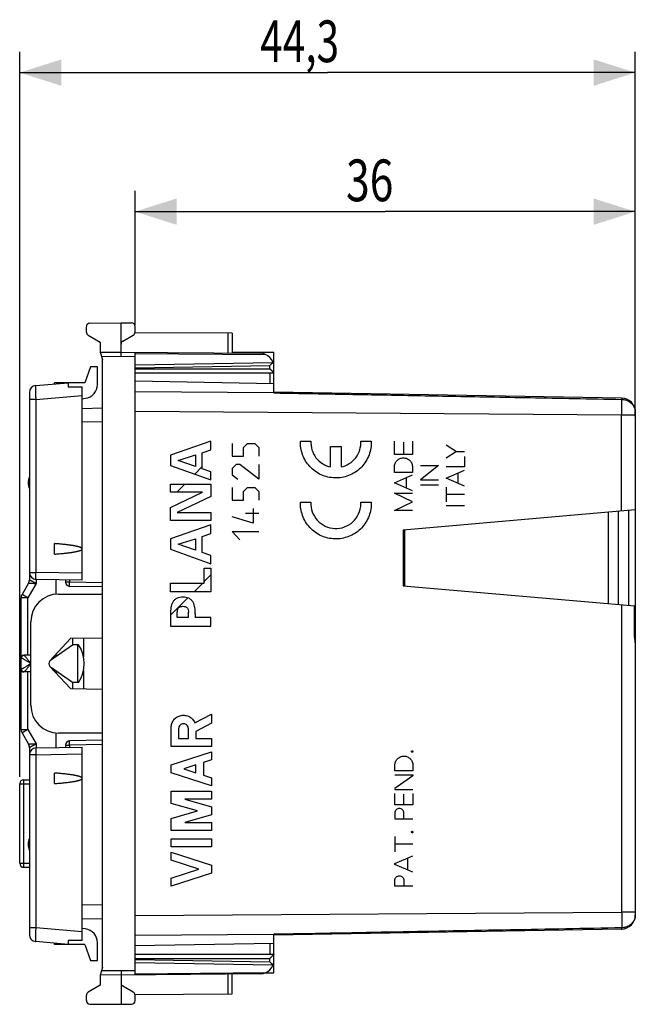
# Model space of a CAD drawing. Extents: x -79 to 33, y -24 to 46.
# Drawn here: x -79 to -35, y -24 to 46 of the extents above; entities that cross this region are included whole.
import ezdxf

# ---------------------------------------------------------------- set-up
doc = ezdxf.new("R2010")
doc.units = 0
doc.header["$LTSCALE"] = 16.335
doc.layers.get('0').update_dxf_attribs({"linetype": 'CONTINUOUS'})
doc.styles.get("Standard").update_dxf_attribs({"font": 'txt', "width": 0.8})
doc.dimstyles.new('DIMSTYLE_1', dxfattribs={"dimtxt": 3, "dimasz": 3, "dimexe": 0.18, "dimexo": 0.0625, "dimgap": 0.09, "dimtad": 1, "dimtxsty": 'STANDARD', "dimcen": 0.09, "dimazin": 3, "dimtfac": 1, "dimtofl": 0, "dimtmove": 0, "dimatfit": 3, "dimtolj": 1})

# ---------------------------------------------------------------- blocks, each defined once
blk = doc.blocks.new('*D0')
at = {"color": 7, "linetype": 'CONTINUOUS'}
for p, q in [((-79.482, -8.15), (-79.482, 44)), ((-35.182, 17.796), (-35.182, 44)), ((-79.482, 42.5), (-57.332, 42.5)), ((-35.182, 42.5), (-57.332, 42.5))]:
    blk.add_line(p, q, dxfattribs=at)
for points in [[(-76.482, 43.45), (-79.482, 42.5), (-76.482, 41.55)], [(-38.182, 41.55), (-35.182, 42.5), (-38.182, 43.45)]]:
    blk.add_solid(points, dxfattribs=at)
at = {"color": 7, "linetype": 'CONTINUOUS', "width": 0.714286}
blk.add_text('44,3', height=3, dxfattribs=at).set_placement((-62.177, 43.25))
blk = doc.blocks.new('*D1')
at = {"color": 7, "linetype": 'CONTINUOUS'}
for p, q in [((-71.182, 24.344), (-71.182, 34)), ((-35.182, 17.796), (-35.182, 34)), ((-71.182, 32.5), (-53.182, 32.5)), ((-35.182, 32.5), (-53.182, 32.5))]:
    blk.add_line(p, q, dxfattribs=at)
for points in [[(-68.182, 33.45), (-71.182, 32.5), (-68.182, 31.55)], [(-38.182, 31.55), (-35.182, 32.5), (-38.182, 33.45)]]:
    blk.add_solid(points, dxfattribs=at)
at = {"color": 7, "linetype": 'CONTINUOUS', "width": 0.75}
blk.add_text('36', height=3, dxfattribs=at).set_placement((-55.999, 33.25))

msp = doc.modelspace()

# ---------------------------------------------------------------- linework, layer by layer
at = {"color": 7, "linetype": 'CONTINUOUS'}
for p, q in [((-74.682, 23.844), (-74.682, 24.237)), ((-74.433, 24.487), (-72.182, 24.5)), ((-72.182, 22.4), (-72.182, 24.5)), ((-72.182, 24.5), (-71.431, 24.496)), ((-71.182, 23.844), (-71.182, 24.246)), ((-74.557, 23.628), (-73.682, 23.123)), ((-72.057, 23.195), (-71.307, 23.628)), ((-64.182, 23.753), (-71.187, 23.794)), ((-64.182, 23.753), (-64.182, 22.33)), ((-73.682, 23.123), (-73.682, 22.4)), ((-73.682, 22.4), (-73.532, 21.859)), ((-73.678, 22.387), (-72.182, 22.4)), ((-72.182, 22.4), (-62.173, 22.313)), ((-71.182, -22.391), (-71.182, 22.391)), ((-64.182, 22.4), (-61.182, 22.4)), ((-61.182, 19.467), (-61.182, 22.4)), ((-74.382, 21.35), (-74.801, 20.2)), ((-73.882, 21.35), (-74.382, 21.35)), ((-73.882, 20.072), (-73.882, 21.35)), ((-73.532, -21.859), (-73.532, 21.859)), ((-71.182, 20.9), (-61.182, 20.9)), ((-78.326, 19.995), (-75.982, 20.2)), ((-76.982, 20.113), (-76.982, 20.2)), ((-74.801, 20.2), (-76.982, 20.2)), ((-75.982, 20.2), (-75.982, 19.909)), ((-75.982, 19.909), (-74.982, 19.9)), ((-74.982, 6), (-74.982, 19.9)), ((-61.182, 20.125), (-71.182, 20.3)), ((-78.782, 19.497), (-78.782, 6.034)), ((-36.165, 19.089), (-61.182, 19.525)), ((-74.982, 19.05), (-74.751, 19.08)), ((-74.982, 18.356), (-73.532, 18.382)), ((-35.192, 18.223), (-35.192, 18.223)), ((-35.185, 17.869), (-35.185, 11.061)), ((-35.182, 18.089), (-35.182, -18.089)), ((-66.886, 13.623), (-66.344, 14.165)), ((-68.18, 12.329), (-67.597, 12.911)), ((-35.185, 11.061), (-51.882, 9.6)), ((-37.132, 10.89), (-37.132, 4.31)), ((-36.382, 4.244), (-36.382, 10.956)), ((-51.882, 9.6), (-51.882, 5.6)), ((-51.782, 9.609), (-51.782, 5.591)), ((-76.982, 7.87), (-76.982, 8.63)), ((-66.211, 5.897), (-65.729, 6.379)), ((-78.849, 5.784), (-79.315, 4.977)), ((-78.849, 5.784), (-78.846, 5.789)), ((-74.982, 6), (-78.291, 6.058)), ((-76.882, 6.033), (-76.882, 4.991)), ((-76.182, 6.021), (-76.182, 5.856)), ((-66.937, 5.171), (-66.314, 5.794)), ((-76.682, 5), (-73.532, 5)), ((-73.532, 5.515), (-75.887, 5.556)), ((-51.882, 5.6), (-35.227, 4.143)), ((-79.382, -4.727), (-79.382, 4.727)), ((-68.628, 3.48), (-67.386, 4.722)), ((-35.227, 4.143), (-35.227, 2.105)), ((-78.682, -3), (-78.682, 3)), ((-75.819, 1.794), (-77.301, 0.205)), ((-73.532, 1.834), (-75.819, 1.794)), ((-75.677, 1.797), (-75.677, 1.35)), ((-74.882, 1.81), (-74.882, 0.486)), ((-77.254, 0.246), (-75.677, 1.35)), ((-75.248, 1.35), (-75.677, 1.35)), ((-75.332, 1.35), (-75.332, -1.35)), ((-78.682, 0.6), (-79.182, 0.6)), ((-76.933, 0.6), (-76.748, 0.6)), ((-78.682, -0.6), (-79.182, -0.6)), ((-77.301, -0.205), (-75.819, -1.794)), ((-75.677, -1.35), (-77.254, -0.246)), ((-76.933, -0.6), (-76.748, -0.6)), ((-74.882, -0.486), (-74.882, -1.81)), ((-75.677, -1.35), (-75.677, -1.797)), ((-75.248, -1.35), (-75.677, -1.35)), ((-75.819, -1.794), (-73.532, -1.834)), ((-79.315, -4.977), (-78.849, -5.784)), ((-76.882, -4.991), (-76.882, -6.033)), ((-73.532, -5), (-76.682, -5)), ((-73.532, -5.515), (-75.887, -5.556)), ((-78.847, -5.788), (-78.849, -5.784)), ((-78.782, -6.034), (-78.782, -19.497)), ((-78.291, -6.058), (-74.982, -6)), ((-76.182, -5.856), (-76.182, -6.021)), ((-74.982, -19.9), (-74.982, -6)), ((-79.182, -8.35), (-78.782, -8.35)), ((-76.982, -8.63), (-76.982, -7.87)), ((-79.482, -14.35), (-79.482, -8.65)), ((-79.182, -14.65), (-78.782, -14.65)), ((-73.532, -18.382), (-74.982, -18.356)), ((-74.751, -19.08), (-74.982, -19.05)), ((-36.165, -19.089), (-61.182, -19.525)), ((-61.182, -22.225), (-61.182, -19.467)), ((-75.982, -20.2), (-78.326, -19.995)), ((-76.982, -20.2), (-76.982, -20.113)), ((-74.801, -20.2), (-76.982, -20.2)), ((-74.982, -19.9), (-75.982, -19.909)), ((-75.982, -19.909), (-75.982, -20.2)), ((-74.801, -20.2), (-74.382, -21.35)), ((-73.882, -21.35), (-73.882, -20.072)), ((-61.182, -20.125), (-71.182, -20.3)), ((-71.182, -20.9), (-61.182, -20.9)), ((-74.382, -21.35), (-73.882, -21.35)), ((-73.532, -21.859), (-73.682, -22.4)), ((-73.682, -22.4), (-73.682, -23.123)), ((-72.182, -22.4), (-73.678, -22.387)), ((-62.173, -22.313), (-72.182, -22.4)), ((-72.182, -22.4), (-72.182, -24.5)), ((-64.182, -23.753), (-64.182, -22.33)), ((-61.799, -22.236), (-61.182, -22.225)), ((-73.682, -23.123), (-74.557, -23.628)), ((-71.307, -23.628), (-72.057, -23.195)), ((-74.682, -24.237), (-74.682, -23.844)), ((-71.187, -23.794), (-64.182, -23.753)), ((-71.182, -24.246), (-71.182, -23.844)), ((-74.433, -24.487), (-72.182, -24.5)), ((-72.182, -24.5), (-71.431, -24.496))]:
    msp.add_line(p, q, dxfattribs=at)
at = {"color": 9, "linetype": 'CONTINUOUS'}
for p, q in [((-64.48, 22.333), (-64.48, 23.755)), ((-73.595, 22.088), (-72.182, 22.1)), ((-72.182, 22.1), (-71.182, 22.091)), ((-71.182, 22.303), (-61.764, 22.221)), ((-71.182, 21.488), (-61.266, 21.661)), ((-71.182, 21.276), (-61.477, 21.445)), ((-61.477, 21.2), (-61.477, 21.445)), ((-71.182, 21.2), (-61.477, 21.2)), ((-61.479, 20.9), (-61.479, 20.131)), ((-78.326, 18.999), (-74.982, 19.291)), ((-61.182, 19.463), (-71.182, 19.536)), ((-78.326, 18.999), (-78.782, 18.999)), ((-78.326, 18.999), (-78.326, 6.558)), ((-36.165, 17.869), (-71.182, 18.122)), ((-35.185, 17.869), (-36.165, 17.869)), ((-36.165, 10.975), (-36.165, 17.869)), ((-35.186, 17.869), (-35.186, 11.061)), ((-73.532, 17.382), (-74.982, 17.357)), ((-35.182, 17.296), (-35.185, 17.296)), ((-65.729, 16), (-68.628, 14.992)), ((-65.729, 15.374), (-65.729, 16)), ((-64.182, 15.83), (-64.182, 14.926)), ((-63.368, 15.528), (-63.096, 15.83)), ((-63.096, 15.83), (-62.553, 15.83)), ((-62.553, 15.83), (-62.282, 15.528)), ((-59.278, 16), (-58.527, 16)), ((-57.105, 14.139), (-57.105, 15.6)), ((-57.105, 15.6), (-56.355, 15.6)), ((-56.355, 15.6), (-56.355, 14.139)), ((-54.933, 16), (-54.182, 16)), ((-52.521, 15.047), (-52.521, 15.994)), ((-51.871, 15.935), (-51.871, 15.047)), ((-51.221, 16.007), (-51.221, 15.047)), ((-48.783, 15.735), (-48.055, 15.26)), ((-68.628, 14.992), (-68.628, 14.253)), ((-68.074, 14.606), (-66.825, 15.008)), ((-66.825, 15.008), (-66.825, 14.176)), ((-66.344, 15.165), (-65.729, 15.374)), ((-66.344, 14.016), (-66.344, 15.165)), ((-64.182, 14.926), (-63.368, 14.926)), ((-63.368, 14.926), (-63.368, 15.528)), ((-62.282, 15.528), (-62.282, 14.926)), ((-51.221, 15.047), (-52.521, 15.047)), ((-48.055, 15.26), (-48.783, 14.784)), ((-48.055, 15.26), (-47.482, 15.26)), ((-47.482, 14.893), (-47.482, 14.146)), ((-68.628, 14.253), (-65.729, 13.204)), ((-66.825, 14.176), (-68.074, 14.606)), ((-63.911, 14.323), (-64.182, 14.022)), ((-63.639, 14.323), (-63.911, 14.323)), ((-62.282, 13.269), (-63.639, 14.323)), ((-62.282, 14.323), (-62.282, 13.269)), ((-49.352, 14.251), (-50.651, 13.219)), ((-50.651, 14.251), (-49.352, 14.251)), ((-65.729, 13.799), (-66.344, 14.016)), ((-65.729, 13.204), (-65.729, 13.799)), ((-64.182, 14.022), (-64.182, 13.57)), ((-64.182, 13.57), (-63.775, 13.269)), ((-52.521, 13.731), (-52.521, 14.144)), ((-51.221, 13.731), (-52.521, 13.731)), ((-52.521, 12.99), (-51.221, 13.564)), ((-51.221, 14.144), (-51.221, 13.731)), ((-47.482, 14.146), (-48.783, 14.146)), ((-48.783, 13.327), (-47.482, 13.898)), ((-47.937, 12.956), (-47.937, 13.698)), ((-68.628, 12.329), (-68.628, 12.911)), ((-68.628, 12.911), (-65.729, 12.911)), ((-65.729, 12.911), (-65.729, 12.028)), ((-51.221, 12.417), (-52.521, 12.99)), ((-51.679, 13.362), (-51.679, 12.619)), ((-50.651, 13.219), (-49.352, 13.219)), ((-49.352, 12.831), (-50.651, 12.831)), ((-47.482, 12.756), (-48.783, 13.327)), ((-68.628, 11.216), (-66.331, 12.329)), ((-66.331, 12.329), (-68.628, 12.329)), ((-64.182, 12.666), (-64.182, 11.762)), ((-63.368, 12.365), (-63.096, 12.666)), ((-63.368, 11.762), (-63.368, 12.365)), ((-63.096, 12.666), (-62.553, 12.666)), ((-62.553, 12.666), (-62.282, 12.365)), ((-62.282, 12.365), (-62.282, 11.762)), ((-52.521, 12.246), (-51.221, 12.246)), ((-51.221, 11.623), (-52.521, 12.246)), ((-48.783, 12.688), (-48.783, 11.632)), ((-47.482, 12.16), (-48.783, 12.16)), ((-65.729, 12.028), (-68.155, 10.875)), ((-64.182, 11.762), (-63.368, 11.762)), ((-59.278, 11.615), (-58.527, 11.615)), ((-54.933, 11.615), (-54.182, 11.615)), ((-52.521, 11), (-51.221, 11.623)), ((-47.482, 11.356), (-48.783, 11.356)), ((-68.628, 10.292), (-68.628, 11.216)), ((-68.155, 10.875), (-65.729, 10.875)), ((-65.729, 10.875), (-65.729, 10.292)), ((-63.232, 10.808), (-62.282, 10.808)), ((-62.689, 11.16), (-62.689, 10.105)), ((-51.221, 11), (-52.521, 11)), ((-35.678, 11.018), (-35.678, 4.182)), ((-65.729, 10.292), (-68.628, 10.292)), ((-65.729, 9.975), (-68.628, 8.967)), ((-65.729, 9.348), (-65.729, 9.975)), ((-62.689, 10.105), (-64.182, 10.557)), ((-66.344, 9.14), (-65.729, 9.348)), ((-63.639, 8.9), (-64.182, 9.503)), ((-64.182, 9.503), (-62.282, 9.503)), ((-68.628, 8.967), (-68.628, 8.228)), ((-68.074, 8.581), (-66.825, 8.983)), ((-66.825, 8.151), (-68.074, 8.581)), ((-66.825, 8.983), (-66.825, 8.151)), ((-66.344, 7.991), (-66.344, 9.14)), ((-68.628, 8.228), (-65.729, 7.18)), ((-65.729, 7.774), (-66.344, 7.991)), ((-65.729, 7.18), (-65.729, 7.774)), ((-78.782, 6.558), (-78.326, 6.558)), ((-74.982, 6.499), (-78.326, 6.558)), ((-66.211, 5.794), (-66.211, 6.867)), ((-66.211, 6.867), (-65.729, 6.867)), ((-65.729, 6.867), (-65.729, 5.171)), ((-78.286, 5.766), (-78.886, 4.727)), ((-78.286, 6.058), (-78.286, 5.766)), ((-75.887, 5.856), (-76.182, 5.856)), ((-75.887, 6.016), (-75.887, 5.856)), ((-73.532, 5.815), (-75.887, 5.856)), ((-68.628, 5.171), (-68.628, 5.794)), ((-68.628, 5.794), (-66.211, 5.794)), ((-65.729, 5.171), (-68.628, 5.171)), ((-78.886, 4.727), (-79.382, 4.727)), ((-78.886, 0.6), (-78.886, 4.727)), ((-68.628, 3.588), (-68.628, 2.701)), ((-68.146, 3.323), (-68.146, 3.687)), ((-67.327, 3.323), (-67.327, 3.687)), ((-66.845, 3.588), (-66.845, 3.323)), ((-36.165, 4.225), (-36.165, -17.869)), ((-35.271, 4.147), (-35.271, 2.105)), ((-67.327, 3.323), (-68.146, 3.323)), ((-65.729, 3.323), (-66.845, 3.323)), ((-65.729, 2.701), (-65.729, 3.323)), ((-68.628, 2.701), (-65.729, 2.701)), ((-35.227, 2.105), (-35.271, 2.105)), ((-35.182, 2.104), (-35.227, 2.104)), ((-79.368, 0.4), (-79.382, 0.4)), ((-79.368, -0.4), (-79.382, -0.4)), ((-78.886, -4.727), (-78.886, -0.6)), ((-66.873, -4.255), (-65.682, -3.638)), ((-65.682, -3.638), (-65.682, -4.291)), ((-79.382, -4.727), (-78.886, -4.727)), ((-78.886, -4.727), (-78.286, -5.766)), ((-68.582, -5.959), (-68.582, -4.6)), ((-68.046, -4.681), (-68.046, -5.386)), ((-67.34, -5.386), (-67.34, -4.681)), ((-65.682, -4.291), (-66.803, -4.872)), ((-66.803, -4.872), (-66.803, -5.378)), ((-68.046, -5.386), (-67.34, -5.386)), ((-66.803, -5.378), (-65.682, -5.378)), ((-65.682, -5.378), (-65.682, -5.959)), ((-78.286, -5.766), (-78.286, -6.058)), ((-76.182, -5.856), (-75.887, -5.856)), ((-73.532, -5.815), (-75.887, -5.856)), ((-75.887, -5.856), (-75.887, -6.016)), ((-65.682, -5.959), (-68.582, -5.959)), ((-68.582, -7.276), (-65.682, -6.345)), ((-65.682, -6.345), (-65.682, -6.925)), ((-78.326, -6.558), (-78.782, -6.558)), ((-78.326, -6.558), (-74.982, -6.499)), ((-78.326, -6.558), (-78.326, -18.999)), ((-65.682, -6.925), (-66.252, -7.108)), ((-68.582, -7.856), (-68.582, -7.276)), ((-66.803, -7.285), (-67.679, -7.566)), ((-67.679, -7.566), (-66.803, -7.847)), ((-66.803, -7.847), (-66.803, -7.285)), ((-66.252, -7.108), (-66.252, -8.024)), ((-52.482, -7.722), (-52.482, -7.306)), ((-51.182, -7.722), (-52.482, -7.722)), ((-51.182, -7.306), (-51.182, -7.722)), ((-79.182, -14.65), (-79.182, -8.35)), ((-65.682, -8.787), (-68.582, -7.856)), ((-66.252, -8.024), (-65.682, -8.207)), ((-65.682, -8.207), (-65.682, -8.787)), ((-52.482, -7.992), (-51.182, -7.992)), ((-51.182, -8.065), (-52.482, -8.97)), ((-51.182, -7.992), (-51.182, -8.065)), ((-79.482, -8.65), (-78.782, -8.65)), ((-68.582, -10.051), (-68.582, -9.174)), ((-68.582, -9.174), (-65.682, -9.174)), ((-65.682, -9.174), (-65.682, -9.754)), ((-52.482, -8.97), (-52.482, -9.042)), ((-52.482, -9.042), (-51.182, -9.042)), ((-67.594, -9.754), (-65.682, -10.303)), ((-65.682, -9.754), (-67.594, -9.754)), ((-52.482, -10.155), (-52.482, -9.334)), ((-51.874, -9.396), (-51.874, -10.155)), ((-51.182, -9.334), (-51.182, -10.155)), ((-66.693, -10.593), (-68.582, -10.051)), ((-68.582, -11.134), (-66.693, -10.593)), ((-65.682, -10.303), (-65.682, -10.883)), ((-51.182, -10.155), (-52.482, -10.155)), ((-68.582, -12.011), (-68.582, -11.134)), ((-65.682, -10.883), (-67.594, -11.431)), ((-52.482, -10.748), (-52.482, -11.164)), ((-52.482, -11.164), (-51.182, -11.164)), ((-51.832, -11.164), (-51.832, -10.748)), ((-65.682, -12.011), (-68.582, -12.011)), ((-67.594, -11.431), (-65.682, -11.431)), ((-65.682, -11.431), (-65.682, -12.011)), ((-68.582, -13.171), (-68.582, -12.591)), ((-68.582, -12.591), (-65.682, -12.591)), ((-65.682, -12.591), (-65.682, -13.171)), ((-52.482, -12.422), (-52.482, -13.546)), ((-65.682, -13.171), (-68.582, -13.171)), ((-51.182, -12.984), (-52.482, -12.984)), ((-68.582, -13.558), (-65.682, -14.489)), ((-68.582, -14.138), (-68.582, -13.558)), ((-66.585, -14.779), (-68.582, -14.138)), ((-52.482, -14.372), (-51.182, -13.824)), ((-51.57, -13.988), (-51.57, -14.83)), ((-79.482, -14.35), (-78.782, -14.35)), ((-68.582, -15.42), (-66.585, -14.779)), ((-65.682, -14.489), (-65.682, -15.069)), ((-52.482, -14.445), (-52.482, -14.372)), ((-51.182, -14.994), (-52.482, -14.445)), ((-65.682, -15.069), (-68.582, -16)), ((-68.582, -16), (-68.582, -15.42)), ((-52.482, -16), (-52.482, -15.584)), ((-51.182, -16), (-52.482, -16)), ((-51.832, -15.584), (-51.832, -16)), ((-73.532, -17.382), (-74.982, -17.357)), ((-71.182, -18.122), (-36.165, -17.869)), ((-35.182, -17.869), (-36.165, -17.869)), ((-78.326, -18.999), (-78.782, -18.999)), ((-74.982, -19.291), (-78.326, -18.999)), ((-71.182, -19.536), (-61.182, -19.463)), ((-61.479, -20.131), (-61.479, -20.9)), ((-71.182, -21.2), (-61.477, -21.2)), ((-61.477, -21.445), (-61.477, -21.2)), ((-71.182, -21.276), (-61.477, -21.445)), ((-71.182, -21.488), (-61.266, -21.661)), ((-72.182, -22.1), (-73.595, -22.088)), ((-71.182, -22.091), (-72.182, -22.1)), ((-71.182, -22.303), (-61.764, -22.221)), ((-64.48, -23.755), (-64.48, -22.333))]:
    msp.add_line(p, q, dxfattribs=at)
at = {"color": 7, "linetype": 'CONTINUOUS'}
for centre, radius, start, end in [((-74.432, 24.237), 0.25, 90.33333, 180), ((-71.432, 24.246), 0.25, 0, 89.66667), ((-74.432, 23.844), 0.25, 180, 240), ((-71.432, 23.844), 0.25, 300, 360), ((-71.932, 22.978), 0.25, 120, 180), ((-62.182, 21.313), 1, 0, 89.5), ((-78.282, 19.497), 0.5, 95, 180), ((-74.882, 20.072), 1, 277.5, 360), ((-36.182, 18.089), 1, 0, 89), ((-77.882, 13), 1, 154.15807, 205.84193), ((-78.282, 6.558), 0.5, 180, 269), ((-79.282, 6.034), 0.5, 330.00034, 0.0004), ((-75.882, 5.856), 0.3, 180, 269), ((-78.882, 4.727), 0.5, 150, 180), ((-76.682, 3), 2, 90, 180), ((-77.232, 0), 2.4, 325.77113, 34.22887), ((-78.482, 0), 1, 154.15807, 205.84193), ((-79.182, 0.4), 0.2, 90, 180), ((-77.082, 0), 0.3, 137, 223), ((-77.082, 0), 0.3, 125, 132.35329), ((-79.182, -0.4), 0.2, 180, 270), ((-77.082, 0), 0.3, 227.64671, 235), ((-76.682, -3), 2, 180, 270), ((-78.882, -4.727), 0.5, 180, 210), ((-75.882, -5.856), 0.3, 91, 180), ((-79.282, -6.034), 0.5, 359.99953, 29.9996), ((-78.282, -6.558), 0.5, 91, 180), ((-79.182, -8.65), 0.3, 90, 180), ((-77.882, -13), 1, 154.15807, 205.84193), ((-79.182, -14.35), 0.3, 180, 270), ((-36.182, -18.089), 1, 271, 360), ((-74.882, -20.072), 1, 0, 82.5), ((-78.282, -19.497), 0.5, 180.00002, 265), ((-62.182, -21.313), 1, 270.5, 360), ((-71.932, -22.978), 0.25, 180, 240), ((-74.432, -23.844), 0.25, 120, 180), ((-71.432, -23.844), 0.25, 0, 60), ((-74.432, -24.237), 0.25, 180, 269.66667), ((-71.432, -24.246), 0.25, 270.33333, 360)]:
    msp.add_arc(centre, radius, start, end, dxfattribs=at)
for points, knots in [([(-72.182, 22.1), (-72.182, 22.114), (-72.182, 22.142), (-72.182, 22.184), (-72.182, 22.224), (-72.182, 22.261), (-72.182, 22.295), (-72.182, 22.325), (-72.182, 22.351), (-72.182, 22.371), (-72.182, 22.386), (-72.182, 22.395), (-72.182, 22.399), (-72.182, 22.4)], [0, 0, 0, 0, 0.142312, 0.281727, 0.415407, 0.540633, 0.654853, 0.755743, 0.841248, 0.909629, 0.959491, 0.989821, 1, 1, 1, 1]), ([(-61.266, 21.661), (-61.279, 21.648), (-61.305, 21.621), (-61.346, 21.579), (-61.388, 21.535), (-61.432, 21.49), (-61.462, 21.46), (-61.477, 21.445)], [0, 0, 0, 0, 0.181419, 0.376098, 0.579639, 0.788602, 1, 1, 1, 1]), ([(-61.266, 21.661), (-61.264, 21.664), (-61.258, 21.669), (-61.253, 21.675), (-61.251, 21.678)], [0, 0, 0, 0, 0.504041, 1, 1, 1, 1]), ([(-61.182, 20.9), (-61.182, 20.902), (-61.188, 20.905), (-61.194, 20.915), (-61.208, 20.928), (-61.224, 20.945), (-61.243, 20.964), (-61.265, 20.986), (-61.288, 21.01), (-61.313, 21.035), (-61.339, 21.062), (-61.366, 21.089), (-61.394, 21.117), (-61.421, 21.145), (-61.449, 21.172), (-61.468, 21.191), (-61.477, 21.2)], [0, 0, 0, 0, 0.011597, 0.041371, 0.086009, 0.142574, 0.208666, 0.282405, 0.362274, 0.447008, 0.535507, 0.626768, 0.719817, 0.813707, 0.907448, 1, 1, 1, 1]), ([(-35.192, 18.223), (-35.192, 18.224), (-35.192, 18.229), (-35.193, 18.235), (-35.194, 18.241), (-35.194, 18.244), (-35.194, 18.244)], [0, 0, 0, 0, 0.223375, 0.574075, 0.904591, 1, 1, 1, 1]), ([(-74.982, 8.25), (-74.982, 8.254), (-74.983, 8.263), (-74.989, 8.276), (-74.998, 8.288), (-75.01, 8.3), (-75.026, 8.312), (-75.044, 8.324), (-75.065, 8.335), (-75.088, 8.346), (-75.115, 8.357), (-75.144, 8.368), (-75.176, 8.379), (-75.212, 8.391), (-75.251, 8.402), (-75.294, 8.413), (-75.341, 8.424), (-75.392, 8.436), (-75.448, 8.448), (-75.508, 8.46), (-75.575, 8.472), (-75.647, 8.484), (-75.725, 8.497), (-75.81, 8.509), (-75.902, 8.522), (-76.002, 8.535), (-76.111, 8.549), (-76.229, 8.562), (-76.357, 8.575), (-76.496, 8.589), (-76.647, 8.603), (-76.81, 8.617), (-76.923, 8.626), (-76.982, 8.63)], [0, 0, 0, 0, 0.005957, 0.012534, 0.019987, 0.028357, 0.037694, 0.048037, 0.059454, 0.072017, 0.0858, 0.100885, 0.117364, 0.135345, 0.154957, 0.176326, 0.199582, 0.224874, 0.252361, 0.282218, 0.31463, 0.349815, 0.388017, 0.429459, 0.474403, 0.523133, 0.575952, 0.633206, 0.695276, 0.762543, 0.83543, 0.914409, 1, 1, 1, 1]), ([(-76.982, 7.87), (-76.921, 7.875), (-76.805, 7.884), (-76.637, 7.898), (-76.483, 7.912), (-76.341, 7.926), (-76.211, 7.94), (-76.091, 7.954), (-75.981, 7.967), (-75.879, 7.981), (-75.786, 7.994), (-75.7, 8.007), (-75.622, 8.02), (-75.55, 8.033), (-75.484, 8.045), (-75.423, 8.057), (-75.368, 8.069), (-75.317, 8.081), (-75.271, 8.093), (-75.229, 8.105), (-75.19, 8.116), (-75.156, 8.127), (-75.124, 8.139), (-75.096, 8.15), (-75.071, 8.162), (-75.049, 8.174), (-75.029, 8.186), (-75.013, 8.198), (-74.999, 8.21), (-74.989, 8.223), (-74.983, 8.237), (-74.982, 8.246), (-74.982, 8.25)], [0, 0, 0, 0, 0.08807, 0.169145, 0.243789, 0.312514, 0.375777, 0.43399, 0.48757, 0.536882, 0.582252, 0.623983, 0.662352, 0.6976, 0.729998, 0.759761, 0.787091, 0.812169, 0.835164, 0.856232, 0.875501, 0.893122, 0.909223, 0.923906, 0.937268, 0.949389, 0.96035, 0.970228, 0.979071, 0.986949, 0.993843, 1, 1, 1, 1]), ([(-78.849, 5.784), (-78.834, 5.809), (-78.81, 5.862), (-78.787, 5.947), (-78.782, 6.005), (-78.782, 6.034)], [0, 0, 0, 0, 0.333333, 0.666667, 1, 1, 1, 1]), ([(-35.182, 1.497), (-35.182, 1.517), (-35.184, 1.617), (-35.204, 1.792), (-35.222, 1.95), (-35.225, 2.03), (-35.225, 2.033)], [0, 0, 0, 0, 0.115217, 0.551467, 0.982965, 1, 1, 1, 1]), ([(-78.782, -6.034), (-78.782, -6.005), (-78.787, -5.947), (-78.81, -5.862), (-78.834, -5.809), (-78.849, -5.784)], [0, 0, 0, 0, 0.333333, 0.666667, 1, 1, 1, 1]), ([(-74.982, -8.25), (-74.982, -8.246), (-74.983, -8.237), (-74.989, -8.224), (-74.998, -8.212), (-75.01, -8.2), (-75.026, -8.188), (-75.044, -8.176), (-75.065, -8.165), (-75.088, -8.154), (-75.115, -8.143), (-75.144, -8.132), (-75.176, -8.121), (-75.212, -8.109), (-75.251, -8.098), (-75.294, -8.087), (-75.341, -8.076), (-75.392, -8.064), (-75.448, -8.052), (-75.508, -8.04), (-75.575, -8.028), (-75.647, -8.016), (-75.725, -8.003), (-75.81, -7.991), (-75.902, -7.978), (-76.002, -7.965), (-76.111, -7.951), (-76.229, -7.938), (-76.357, -7.925), (-76.496, -7.911), (-76.647, -7.897), (-76.81, -7.883), (-76.923, -7.874), (-76.982, -7.87)], [0, 0, 0, 0, 0.005957, 0.012534, 0.019987, 0.028357, 0.037694, 0.048037, 0.059454, 0.072017, 0.0858, 0.100885, 0.117364, 0.135345, 0.154957, 0.176326, 0.199582, 0.224874, 0.252361, 0.282218, 0.31463, 0.349815, 0.388017, 0.429459, 0.474403, 0.523133, 0.575952, 0.633206, 0.695276, 0.762543, 0.83543, 0.914409, 1, 1, 1, 1]), ([(-76.982, -8.63), (-76.921, -8.625), (-76.805, -8.616), (-76.637, -8.602), (-76.483, -8.588), (-76.341, -8.574), (-76.211, -8.56), (-76.091, -8.546), (-75.981, -8.533), (-75.879, -8.519), (-75.786, -8.506), (-75.7, -8.493), (-75.622, -8.48), (-75.55, -8.467), (-75.484, -8.455), (-75.423, -8.443), (-75.368, -8.431), (-75.317, -8.419), (-75.271, -8.407), (-75.229, -8.395), (-75.19, -8.384), (-75.156, -8.373), (-75.124, -8.361), (-75.096, -8.35), (-75.071, -8.338), (-75.049, -8.326), (-75.029, -8.314), (-75.013, -8.302), (-74.999, -8.29), (-74.989, -8.277), (-74.983, -8.263), (-74.982, -8.254), (-74.982, -8.25)], [0, 0, 0, 0, 0.08807, 0.169145, 0.243789, 0.312514, 0.375777, 0.43399, 0.48757, 0.536882, 0.582252, 0.623983, 0.662352, 0.6976, 0.729998, 0.759761, 0.787091, 0.812169, 0.835164, 0.856232, 0.875501, 0.893122, 0.909223, 0.923906, 0.937268, 0.949389, 0.96035, 0.970228, 0.979071, 0.986949, 0.993843, 1, 1, 1, 1]), ([(-61.031, -19.465), (-61.043, -19.465), (-61.094, -19.466), (-61.144, -19.466), (-61.182, -19.467)], [0, 0, 0, 0, 0.250003, 1, 1, 1, 1]), ([(-60.879, -19.462), (-60.904, -19.462), (-60.942, -19.463), (-60.98, -19.464), (-60.993, -19.464)], [0, 0, 0, 0, 0.666666, 1, 1, 1, 1]), ([(-61.182, -20.9), (-61.182, -20.902), (-61.188, -20.905), (-61.194, -20.915), (-61.208, -20.928), (-61.224, -20.945), (-61.243, -20.964), (-61.265, -20.986), (-61.288, -21.01), (-61.313, -21.035), (-61.339, -21.062), (-61.366, -21.089), (-61.394, -21.117), (-61.421, -21.145), (-61.449, -21.172), (-61.468, -21.191), (-61.477, -21.2)], [0, 0, 0, 0, 0.011597, 0.041371, 0.086009, 0.142574, 0.208666, 0.282405, 0.362274, 0.447008, 0.535507, 0.626768, 0.719817, 0.813707, 0.907448, 1, 1, 1, 1]), ([(-61.266, -21.661), (-61.279, -21.648), (-61.305, -21.621), (-61.346, -21.579), (-61.388, -21.535), (-61.432, -21.49), (-61.462, -21.46), (-61.477, -21.445)], [0, 0, 0, 0, 0.181419, 0.376098, 0.579639, 0.788602, 1, 1, 1, 1]), ([(-61.266, -21.661), (-61.264, -21.664), (-61.258, -21.669), (-61.253, -21.675), (-61.251, -21.678)], [0, 0, 0, 0, 0.504041, 1, 1, 1, 1]), ([(-72.182, -22.1), (-72.182, -22.114), (-72.182, -22.142), (-72.182, -22.184), (-72.182, -22.224), (-72.182, -22.261), (-72.182, -22.295), (-72.182, -22.325), (-72.182, -22.351), (-72.182, -22.371), (-72.182, -22.386), (-72.182, -22.395), (-72.182, -22.399), (-72.182, -22.4)], [0, 0, 0, 0, 0.142312, 0.281727, 0.415407, 0.540633, 0.654853, 0.755743, 0.841248, 0.909629, 0.959491, 0.989821, 1, 1, 1, 1])]:
    msp.add_open_spline(points, degree=3, knots=knots, dxfattribs=at)
at = {"color": 9, "linetype": 'CONTINUOUS'}
for points, knots in [([(-78.326, 19.995), (-78.329, 19.995), (-78.332, 19.981), (-78.336, 19.962), (-78.339, 19.924), (-78.341, 19.876), (-78.343, 19.813), (-78.343, 19.74), (-78.343, 19.655), (-78.343, 19.561), (-78.341, 19.459), (-78.338, 19.35), (-78.335, 19.236), (-78.331, 19.118), (-78.327, 19.039), (-78.326, 18.999)], [0, 0, 0, 0, 0.009114, 0.031561, 0.067811, 0.117469, 0.179867, 0.254126, 0.339192, 0.433852, 0.536755, 0.646426, 0.761301, 0.879723, 1, 1, 1, 1]), ([(-61.182, 19.465), (-60.593, 19.454), (-59.375, 19.435), (-57.482, 19.398), (-55.451, 19.361), (-53.264, 19.32), (-50.906, 19.276), (-48.363, 19.229), (-45.624, 19.178), (-42.675, 19.123), (-39.498, 19.064), (-37.302, 19.023), (-36.164, 19.002)], [0, 0, 0, 0, 0.070646, 0.146045, 0.226954, 0.314157, 0.408298, 0.509792, 0.619054, 0.736696, 0.863437, 1, 1, 1, 1]), ([(-36.165, 19.089), (-36.161, 19.089), (-36.168, 19.067), (-36.161, 19.046), (-36.163, 19.018), (-36.164, 19.002)], [0, 0, 0, 0, 0.119576, 0.46472, 1, 1, 1, 1]), ([(-36.165, 17.869), (-36.164, 17.969), (-36.164, 18.166), (-36.163, 18.458), (-36.163, 18.735), (-36.163, 18.915), (-36.164, 19.002)], [0, 0, 0, 0, 0.264818, 0.523614, 0.770539, 1, 1, 1, 1]), ([(-36.164, 19.002), (-36.129, 19.002), (-36.055, 18.997), (-35.942, 18.977), (-35.821, 18.941), (-35.696, 18.886), (-35.57, 18.809), (-35.463, 18.719), (-35.403, 18.651), (-35.379, 18.622)], [0, 0, 0, 0, 0.116589, 0.244687, 0.384424, 0.535938, 0.699718, 0.875906, 1, 1, 1, 1]), ([(-35.379, 18.622), (-35.367, 18.607), (-35.32, 18.544), (-35.28, 18.475), (-35.256, 18.421)], [0, 0, 0, 0, 0.243368, 1, 1, 1, 1]), ([(-35.198, 18.267), (-35.198, 18.264), (-35.197, 18.259), (-35.197, 18.251), (-35.198, 18.245), (-35.198, 18.243)], [0, 0, 0, 0, 0.32831, 0.660494, 1, 1, 1, 1]), ([(-35.198, 18.267), (-35.198, 18.264), (-35.197, 18.259), (-35.197, 18.251), (-35.198, 18.245), (-35.198, 18.243)], [0, 0, 0, 0, 0.32831, 0.660494, 1, 1, 1, 1]), ([(-35.192, 18.148), (-35.191, 18.134), (-35.19, 18.105), (-35.189, 18.076), (-35.189, 18.062)], [0, 0, 0, 0, 0.512232, 1, 1, 1, 1]), ([(-35.189, 18.062), (-35.188, 18.035), (-35.186, 17.971), (-35.186, 17.906), (-35.186, 17.869)], [0, 0, 0, 0, 0.41279, 1, 1, 1, 1]), ([(-78.291, 6.058), (-78.293, 6.058), (-78.299, 6.066), (-78.304, 6.081), (-78.309, 6.106), (-78.313, 6.14), (-78.318, 6.183), (-78.321, 6.233), (-78.324, 6.289), (-78.325, 6.352), (-78.326, 6.418), (-78.327, 6.487), (-78.326, 6.534), (-78.326, 6.558)], [0, 0, 0, 0, 0.015828, 0.048085, 0.098651, 0.167051, 0.252095, 0.352161, 0.465276, 0.589186, 0.721403, 0.859267, 1, 1, 1, 1]), ([(-78.849, 5.784), (-78.847, 5.784), (-78.841, 5.784), (-78.826, 5.783), (-78.801, 5.782), (-78.767, 5.781), (-78.722, 5.78), (-78.668, 5.778), (-78.604, 5.776), (-78.533, 5.774), (-78.455, 5.771), (-78.372, 5.769), (-78.315, 5.767), (-78.286, 5.766)], [0, 0, 0, 0, 0.008753, 0.034777, 0.078591, 0.140184, 0.219558, 0.316364, 0.42968, 0.557794, 0.698196, 0.847314, 1, 1, 1, 1]), ([(-78.782, 6.034), (-78.782, 6.032), (-78.773, 6.031), (-78.763, 6.022), (-78.74, 6.011), (-78.71, 5.994), (-78.67, 5.973), (-78.623, 5.947), (-78.567, 5.917), (-78.504, 5.883), (-78.435, 5.846), (-78.362, 5.806), (-78.312, 5.78), (-78.286, 5.766)], [0, 0, 0, 0, 0.009018, 0.035252, 0.079228, 0.140934, 0.220368, 0.317176, 0.430436, 0.558436, 0.698667, 0.847566, 1, 1, 1, 1]), ([(-75.887, 5.556), (-75.889, 5.556), (-75.887, 5.566), (-75.89, 5.576), (-75.889, 5.599), (-75.89, 5.628), (-75.889, 5.665), (-75.889, 5.707), (-75.889, 5.754), (-75.888, 5.804), (-75.888, 5.839), (-75.887, 5.856)], [0, 0, 0, 0, 0.015482, 0.060666, 0.134342, 0.234297, 0.357504, 0.500226, 0.658131, 0.826426, 1, 1, 1, 1]), ([(-78.886, 4.727), (-78.909, 4.74), (-78.953, 4.765), (-79.018, 4.803), (-79.08, 4.839), (-79.137, 4.872), (-79.188, 4.901), (-79.231, 4.927), (-79.265, 4.947), (-79.293, 4.962), (-79.303, 4.972), (-79.316, 4.975), (-79.315, 4.977)], [0, 0, 0, 0, 0.156771, 0.309533, 0.454561, 0.588318, 0.707542, 0.809325, 0.891187, 0.95113, 0.987695, 1, 1, 1, 1]), ([(-67.737, 4.782, 21.04), (-67.878, 4.782, 21.042), (-68.098, 4.751, 21.046), (-68.34, 4.594, 21.05), (-68.473, 4.422, 21.053), (-68.555, 4.223, 21.054), (-68.603, 4.014, 21.055), (-68.622, 3.801, 21.055), (-68.626, 3.659, 21.055), (-68.628, 3.588, 21.055)], [0, 0, 0, 0, 0.248798, 0.373995, 0.499318, 0.624521, 0.749764, 0.874857, 1, 1, 1, 1]), ([(-66.845, 3.588, 21.024), (-66.848, 3.659, 21.024), (-66.851, 3.801, 21.024), (-66.871, 4.014, 21.025), (-66.919, 4.223, 21.026), (-67.001, 4.422, 21.027), (-67.134, 4.594, 21.029), (-67.376, 4.751, 21.034), (-67.595, 4.782, 21.037), (-67.737, 4.782, 21.04)], [0, 0, 0, 0, 0.125143, 0.250236, 0.375479, 0.500682, 0.626005, 0.751202, 1, 1, 1, 1]), ([(-68.146, 3.687, 21.047), (-68.139, 3.743, 21.047), (-68.135, 3.829, 21.047), (-68.102, 3.939, 21.046), (-68.055, 4.012, 21.045), (-67.985, 4.064, 21.044), (-67.881, 4.111, 21.042), (-67.794, 4.119, 21.041), (-67.737, 4.119, 21.04)], [0, 0, 0, 0, 0.249899, 0.375416, 0.499953, 0.625471, 0.75092, 1, 1, 1, 1]), ([(-67.737, 4.119, 21.04), (-67.68, 4.119, 21.039), (-67.593, 4.111, 21.037), (-67.489, 4.064, 21.036), (-67.419, 4.012, 21.034), (-67.371, 3.939, 21.033), (-67.339, 3.829, 21.033), (-67.334, 3.743, 21.033), (-67.327, 3.687, 21.033)], [0, 0, 0, 0, 0.24908, 0.374529, 0.500047, 0.624584, 0.750101, 1, 1, 1, 1]), ([(-35.26, 1.947), (-35.254, 1.898), (-35.237, 1.808), (-35.208, 1.686), (-35.188, 1.585), (-35.182, 1.524), (-35.182, 1.497)], [0, 0, 0, 0, 0.322759, 0.596876, 0.821912, 1, 1, 1, 1]), ([(-79.368, 0.4), (-79.368, 0.413), (-79.365, 0.439), (-79.354, 0.477), (-79.336, 0.512), (-79.311, 0.542), (-79.282, 0.567), (-79.247, 0.586), (-79.21, 0.597), (-79.185, 0.6), (-79.172, 0.6)], [0, 0, 0, 0, 0.126248, 0.252308, 0.378018, 0.503269, 0.628024, 0.752316, 0.876254, 1, 1, 1, 1]), ([(-78.682, 0), (-78.715, 0.021), (-78.779, 0.062), (-78.874, 0.122), (-78.963, 0.179), (-79.046, 0.23), (-79.119, 0.275), (-79.183, 0.313), (-79.238, 0.344), (-79.283, 0.368), (-79.319, 0.386), (-79.346, 0.396), (-79.362, 0.4), (-79.368, 0.4)], [0, 0, 0, 0, 0.146659, 0.288892, 0.422721, 0.545064, 0.653788, 0.747717, 0.826531, 0.890457, 0.940013, 0.976209, 1, 1, 1, 1]), ([(-78.682, 0), (-78.715, -0.021), (-78.779, -0.062), (-78.874, -0.122), (-78.963, -0.179), (-79.046, -0.23), (-79.119, -0.275), (-79.183, -0.313), (-79.238, -0.344), (-79.283, -0.368), (-79.319, -0.386), (-79.346, -0.396), (-79.362, -0.4), (-79.368, -0.4)], [0, 0, 0, 0, 0.146649, 0.288896, 0.422715, 0.545069, 0.653788, 0.747721, 0.826536, 0.890458, 0.940017, 0.97621, 1, 1, 1, 1]), ([(-78.682, 0), (-78.705, 0.031), (-78.752, 0.093), (-78.819, 0.184), (-78.883, 0.268), (-78.942, 0.345), (-78.994, 0.412), (-79.04, 0.47), (-79.079, 0.516), (-79.111, 0.552), (-79.136, 0.578), (-79.155, 0.594), (-79.167, 0.6), (-79.172, 0.6)], [0, 0, 0, 0, 0.151161, 0.297556, 0.434912, 0.559901, 0.670207, 0.764532, 0.842481, 0.904236, 0.950302, 0.981727, 1, 1, 1, 1]), ([(-78.682, 0), (-78.705, -0.031), (-78.752, -0.093), (-78.819, -0.184), (-78.883, -0.268), (-78.942, -0.345), (-78.994, -0.412), (-79.04, -0.47), (-79.079, -0.516), (-79.111, -0.552), (-79.136, -0.578), (-79.155, -0.594), (-79.167, -0.6), (-79.172, -0.6)], [0, 0, 0, 0, 0.151152, 0.29756, 0.434905, 0.559905, 0.670207, 0.764537, 0.842486, 0.904236, 0.950306, 0.981728, 1, 1, 1, 1]), ([(-79.172, -0.6), (-79.185, -0.6), (-79.21, -0.597), (-79.247, -0.586), (-79.282, -0.567), (-79.311, -0.542), (-79.336, -0.512), (-79.354, -0.477), (-79.365, -0.439), (-79.368, -0.413), (-79.368, -0.4)], [0, 0, 0, 0, 0.123746, 0.247684, 0.371976, 0.496731, 0.621982, 0.747692, 0.873752, 1, 1, 1, 1]), ([(-79.315, -4.977), (-79.316, -4.975), (-79.303, -4.972), (-79.293, -4.962), (-79.265, -4.947), (-79.231, -4.927), (-79.188, -4.901), (-79.137, -4.872), (-79.08, -4.839), (-79.018, -4.803), (-78.953, -4.765), (-78.909, -4.74), (-78.886, -4.727)], [0, 0, 0, 0, 0.012305, 0.04887, 0.108813, 0.190675, 0.292458, 0.411682, 0.545439, 0.690467, 0.843229, 1, 1, 1, 1]), ([(-75.887, -5.856), (-75.888, -5.839), (-75.888, -5.804), (-75.889, -5.754), (-75.889, -5.707), (-75.889, -5.665), (-75.89, -5.628), (-75.889, -5.599), (-75.89, -5.576), (-75.887, -5.566), (-75.889, -5.556), (-75.887, -5.556)], [0, 0, 0, 0, 0.173574, 0.341869, 0.499774, 0.642496, 0.765703, 0.865658, 0.939334, 0.984518, 1, 1, 1, 1]), ([(-78.849, -5.784), (-78.847, -5.784), (-78.841, -5.784), (-78.826, -5.783), (-78.801, -5.782), (-78.767, -5.781), (-78.722, -5.78), (-78.668, -5.778), (-78.604, -5.776), (-78.533, -5.774), (-78.455, -5.771), (-78.372, -5.769), (-78.315, -5.767), (-78.286, -5.766)], [0, 0, 0, 0, 0.008752, 0.034782, 0.078596, 0.140184, 0.219558, 0.316359, 0.429674, 0.557786, 0.698186, 0.847304, 1, 1, 1, 1]), ([(-78.782, -6.034), (-78.782, -6.032), (-78.773, -6.031), (-78.763, -6.022), (-78.74, -6.011), (-78.71, -5.994), (-78.67, -5.973), (-78.623, -5.947), (-78.567, -5.917), (-78.504, -5.883), (-78.435, -5.846), (-78.362, -5.806), (-78.312, -5.78), (-78.286, -5.766)], [0, 0, 0, 0, 0.009016, 0.035255, 0.079233, 0.140934, 0.220367, 0.317172, 0.430431, 0.558428, 0.698657, 0.847556, 1, 1, 1, 1]), ([(-78.291, -6.058), (-78.293, -6.058), (-78.299, -6.066), (-78.304, -6.081), (-78.309, -6.106), (-78.313, -6.14), (-78.318, -6.183), (-78.321, -6.233), (-78.324, -6.289), (-78.325, -6.352), (-78.326, -6.418), (-78.327, -6.487), (-78.326, -6.534), (-78.326, -6.558)], [0, 0, 0, 0, 0.015858, 0.048138, 0.098724, 0.167134, 0.252183, 0.352246, 0.465353, 0.589248, 0.721446, 0.85929, 1, 1, 1, 1]), ([(-36.165, -17.869), (-36.164, -18.002), (-36.163, -18.262), (-36.163, -18.64), (-36.163, -18.885), (-36.164, -19.002)], [0, 0, 0, 0, 0.352051, 0.689891, 1, 1, 1, 1]), ([(-35.182, -18.089), (-35.182, -18.149), (-35.197, -18.269), (-35.257, -18.436), (-35.344, -18.584), (-35.45, -18.708), (-35.569, -18.808), (-35.692, -18.884), (-35.816, -18.939), (-35.937, -18.976), (-36.053, -18.996), (-36.128, -19.002), (-36.164, -19.002)], [0, 0, 0, 0, 0.12271, 0.242543, 0.358126, 0.468474, 0.572956, 0.671016, 0.762547, 0.847866, 0.927195, 1, 1, 1, 1]), ([(-78.326, -18.999), (-78.327, -19.039), (-78.331, -19.118), (-78.335, -19.236), (-78.338, -19.35), (-78.341, -19.459), (-78.343, -19.561), (-78.343, -19.655), (-78.343, -19.74), (-78.343, -19.813), (-78.341, -19.876), (-78.339, -19.924), (-78.336, -19.962), (-78.332, -19.981), (-78.329, -19.995), (-78.326, -19.995)], [0, 0, 0, 0, 0.120277, 0.238699, 0.353574, 0.463245, 0.566148, 0.660808, 0.745874, 0.820133, 0.882531, 0.932189, 0.968439, 0.990886, 1, 1, 1, 1]), ([(-36.164, -19.002), (-38.837, -19.052), (-44.251, -19.153), (-52.477, -19.305), (-58.03, -19.409), (-60.841, -19.461)], [0, 0, 0, 0, 0.325018, 0.658194, 1, 1, 1, 1]), ([(-36.165, -19.089), (-36.161, -19.089), (-36.168, -19.067), (-36.161, -19.046), (-36.163, -19.018), (-36.164, -19.002)], [0, 0, 0, 0, 0.11957, 0.464678, 1, 1, 1, 1]), ([(-60.841, -19.52), (-60.839, -19.519), (-60.844, -19.505), (-60.839, -19.491), (-60.841, -19.472), (-60.841, -19.461)], [0, 0, 0, 0, 0.116481, 0.457526, 1, 1, 1, 1])]:
    msp.add_open_spline(points, degree=3, knots=knots, dxfattribs=at)
for points in [[(-35.256, 18.421), (-35.233, 18.371), (-35.216, 18.319), (-35.203, 18.266)], [(-35.203, 18.266), (-35.201, 18.258), (-35.2, 18.25), (-35.198, 18.243)], [(-35.203, 18.266), (-35.201, 18.258), (-35.2, 18.25), (-35.198, 18.243)], [(-35.198, 18.243), (-35.196, 18.236), (-35.192, 18.223), (-35.192, 18.223)], [(-35.198, 18.243), (-35.196, 18.236), (-35.192, 18.223), (-35.192, 18.223)], [(-35.198, 18.243), (-35.197, 18.227), (-35.196, 18.211), (-35.195, 18.194)], [(-35.195, 18.194), (-35.194, 18.179), (-35.193, 18.164), (-35.192, 18.148)], [(-35.186, 18.038), (-35.184, 18.055), (-35.182, 18.072), (-35.182, 18.089)], [(-54.182, 16, 20.803), (-54.169, 15.663, 20.803), (-54.278, 14.983, 20.805), (-54.824, 14.106, 20.814), (-55.666, 13.508, 20.829), (-56.675, 13.283, 20.847), (-57.691, 13.465, 20.865), (-58.559, 14.026, 20.88), (-59.141, 14.88, 20.89), (-59.279, 15.554, 20.892), (-59.28, 15.892, 20.892)], [(-59.28, 15.892, 20.892), (-59.28, 15.928, 20.892), (-59.28, 15.964, 20.892), (-59.278, 16, 20.892)], [(-58.527, 16, 20.879), (-58.539, 15.788, 20.879), (-58.487, 15.359, 20.878), (-58.19, 14.784, 20.873), (-57.713, 14.347, 20.865), (-57.313, 14.184, 20.858), (-57.105, 14.139, 20.854)], [(-56.355, 14.139, 20.841), (-56.147, 14.184, 20.838), (-55.748, 14.347, 20.831), (-55.27, 14.784, 20.822), (-54.973, 15.359, 20.817), (-54.921, 15.788, 20.816), (-54.933, 16, 20.816)], [(-52.521, 14.144, 20.774), (-52.521, 14.229, 20.774), (-52.487, 14.399, 20.774), (-52.342, 14.615, 20.771), (-52.126, 14.76, 20.767), (-51.871, 14.81, 20.763), (-51.616, 14.76, 20.758), (-51.399, 14.615, 20.755), (-51.255, 14.399, 20.752), (-51.221, 14.229, 20.752), (-51.221, 14.144, 20.752)], [(-54.182, 11.615, 20.803), (-54.169, 11.278, 20.803), (-54.278, 10.598, 20.805), (-54.824, 9.72, 20.814), (-55.666, 9.123, 20.829), (-56.675, 8.898, 20.847), (-57.691, 9.08, 20.865), (-58.559, 9.641, 20.88), (-59.141, 10.495, 20.89), (-59.279, 11.169, 20.892), (-59.28, 11.507, 20.892)], [(-59.28, 11.507, 20.892), (-59.28, 11.543, 20.892), (-59.28, 11.579, 20.892), (-59.278, 11.615, 20.892)], [(-58.527, 11.615, 20.879), (-58.54, 11.378, 20.879), (-58.472, 10.898, 20.878), (-58.099, 10.274, 20.872), (-57.514, 9.842, 20.861), (-56.808, 9.669, 20.849), (-56.09, 9.782, 20.837), (-55.471, 10.163, 20.826), (-55.047, 10.753, 20.818), (-54.938, 11.225, 20.816), (-54.931, 11.463, 20.816)], [(-54.931, 11.463, 20.816), (-54.929, 11.514, 20.816), (-54.93, 11.564, 20.816), (-54.933, 11.615, 20.816)], [(-35.271, 2.105), (-35.271, 2.087), (-35.271, 2.069), (-35.27, 2.051)], [(-35.27, 2.051), (-35.268, 2.016), (-35.265, 1.981), (-35.26, 1.947)], [(-68.582, -4.6, 21.055), (-68.582, -4.499, 21.055), (-68.547, -4.295, 21.054), (-68.395, -4.026, 21.051), (-68.161, -3.823, 21.047), (-67.872, -3.711, 21.042), (-67.563, -3.703, 21.037), (-67.269, -3.798, 21.032), (-67.024, -3.988, 21.027), (-66.913, -4.161, 21.025), (-66.873, -4.255, 21.025)], [(-67.34, -4.681, 21.033), (-67.34, -4.635, 21.033), (-67.358, -4.542, 21.033), (-67.437, -4.425, 21.035), (-67.554, -4.346, 21.037), (-67.693, -4.319, 21.039), (-67.831, -4.346, 21.042), (-67.949, -4.425, 21.044), (-68.027, -4.542, 21.045), (-68.046, -4.635, 21.045), (-68.046, -4.681, 21.045)], [(-51.234, -6.38, 20.752), (-51.248, -6.38, 20.752), (-51.275, -6.369, 20.753), (-51.292, -6.328, 20.753), (-51.275, -6.287, 20.753), (-51.248, -6.276, 20.752), (-51.234, -6.276, 20.752)], [(-51.234, -6.276, 20.752), (-51.22, -6.276, 20.752), (-51.193, -6.287, 20.751), (-51.176, -6.328, 20.751), (-51.193, -6.369, 20.751), (-51.22, -6.38, 20.752), (-51.234, -6.38, 20.752)], [(-52.482, -7.306, 20.774), (-52.482, -7.221, 20.774), (-52.448, -7.05, 20.773), (-52.304, -6.834, 20.77), (-52.087, -6.689, 20.767), (-51.832, -6.639, 20.762), (-51.577, -6.689, 20.758), (-51.36, -6.834, 20.754), (-51.216, -7.05, 20.751), (-51.182, -7.221, 20.751), (-51.182, -7.306, 20.751)], [(-51.832, -10.748, 20.762), (-51.832, -10.705, 20.762), (-51.849, -10.62, 20.763), (-51.921, -10.512, 20.764), (-52.029, -10.44, 20.766), (-52.157, -10.415, 20.768), (-52.285, -10.44, 20.77), (-52.393, -10.512, 20.772), (-52.465, -10.62, 20.773), (-52.482, -10.705, 20.774), (-52.482, -10.748, 20.774)], [(-51.234, -12.162, 20.752), (-51.248, -12.162, 20.752), (-51.275, -12.151, 20.753), (-51.292, -12.11, 20.753), (-51.275, -12.07, 20.753), (-51.248, -12.058, 20.752), (-51.234, -12.058, 20.752)], [(-51.234, -12.058, 20.752), (-51.22, -12.058, 20.752), (-51.193, -12.07, 20.751), (-51.176, -12.11, 20.751), (-51.193, -12.151, 20.751), (-51.22, -12.162, 20.752), (-51.234, -12.162, 20.752)], [(-52.482, -15.584, 20.774), (-52.482, -15.541, 20.774), (-52.465, -15.456, 20.773), (-52.393, -15.348, 20.772), (-52.285, -15.276, 20.77), (-52.157, -15.251, 20.768), (-52.029, -15.276, 20.766), (-51.921, -15.348, 20.764), (-51.849, -15.456, 20.763), (-51.832, -15.541, 20.762), (-51.832, -15.584, 20.762)]]:
    msp.add_open_spline(points, degree=3, dxfattribs=at)
at = {"color": 7, "linetype": 'CONTINUOUS'}
for points in [[(-35.19, 18.179), (-35.19, 18.194), (-35.191, 18.208), (-35.192, 18.223)], [(-35.19, 18.179), (-35.19, 18.193), (-35.191, 18.208), (-35.192, 18.223)], [(-35.188, 18.138), (-35.189, 18.151), (-35.189, 18.165), (-35.19, 18.179)], [(-35.188, 18.138), (-35.189, 18.151), (-35.189, 18.165), (-35.19, 18.179)], [(-35.186, 18.045), (-35.186, 18.076), (-35.187, 18.107), (-35.188, 18.138)], [(-35.186, 18.045), (-35.186, 18.076), (-35.187, 18.107), (-35.188, 18.138)], [(-35.185, 17.988), (-35.185, 18.007), (-35.185, 18.026), (-35.186, 18.045)], [(-35.185, 17.988), (-35.185, 18.007), (-35.185, 18.026), (-35.186, 18.045)], [(-35.184, 17.906), (-35.184, 17.933), (-35.185, 17.961), (-35.185, 17.988)], [(-35.184, 17.906), (-35.184, 17.933), (-35.185, 17.961), (-35.185, 17.988)], [(-35.184, 17.869), (-35.184, 17.881), (-35.184, 17.894), (-35.184, 17.906)], [(-35.184, 17.869), (-35.184, 17.881), (-35.184, 17.894), (-35.184, 17.906)], [(-35.225, 2.033), (-35.226, 2.057), (-35.226, 2.081), (-35.226, 2.105)], [(-35.225, 2.033), (-35.226, 2.057), (-35.226, 2.081), (-35.226, 2.105)], [(-60.993, -19.464), (-61.005, -19.464), (-61.018, -19.464), (-61.031, -19.465)], [(-60.993, -19.464), (-61.005, -19.464), (-61.018, -19.464), (-61.031, -19.465)], [(-60.841, -19.461), (-60.854, -19.461), (-60.867, -19.461), (-60.879, -19.462)], [(-60.841, -19.461), (-60.854, -19.461), (-60.867, -19.461), (-60.879, -19.462)]]:
    msp.add_open_spline(points, degree=3, dxfattribs=at)

# ---------------------------------------------------------------- dimensions: what is measured, and where the dimension line sits
dim = msp.add_linear_dim(base=(-35.182, 42.5), p1=(-79.482, -8.15), p2=(-35.182, 17.796), dimstyle='DIMSTYLE_1', dxfattribs=at)
dim.commit()
dim.dimension.update_dxf_attribs({"geometry": '*D0', "text_midpoint": (-57.891, 44.75), "dimtype": 160})
dim = msp.add_linear_dim(base=(-71.182, 32.5), p1=(-35.182, 17.796), p2=(-71.182, 24.344), angle=180, dimstyle='DIMSTYLE_1', dxfattribs=at)
dim.commit()
dim.dimension.update_dxf_attribs({"geometry": '*D1', "text_midpoint": (-53.749, 34.75), "dimtype": 160})

doc.saveas('drawing.dxf')
